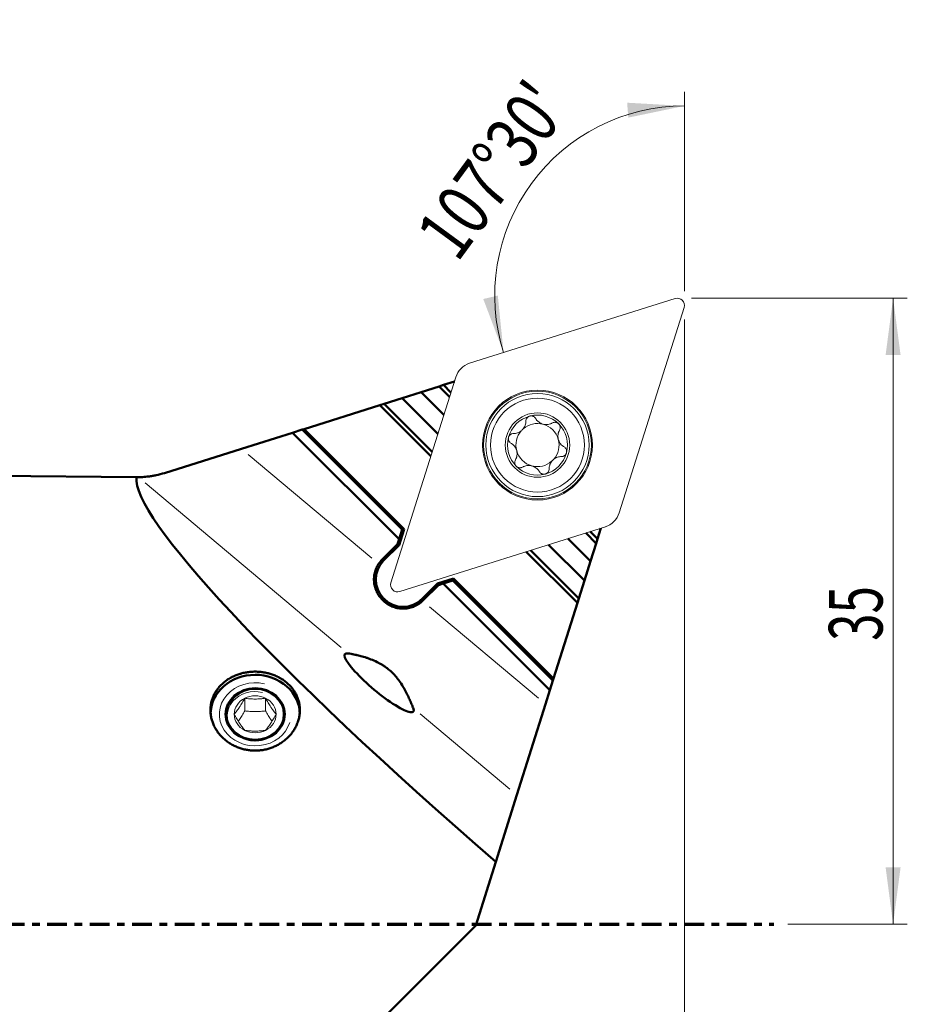
# Model space of a CAD drawing. Units: millimetres. Extents: x -45 to 72, y -58 to 51.
# Drawn here: x 23 to 72, y -4 to 51 of the extents above; entities that cross this region are included whole.
import ezdxf

# ---------------------------------------------------------------- set-up
doc = ezdxf.new("R2010")
doc.units = ezdxf.units.MM
doc.linetypes.add('CENTER', pattern=[47.5, 22, -8.5, 8.5, -8.5])
for name, color, linetype in [('1', 4, 'Continuous'), ('2', 7, 'Continuous'), ('SK2', 7, 'Continuous'), ('SK4', 2, 'CENTER')]:
    doc.layers.add(name, color=color, linetype=linetype)
doc.styles.add('iso_b_vert', font='simplex.shx')
doc.dimstyles.get("Standard").update_dxf_attribs({"dimtxt": 0.18, "dimasz": 0.18, "dimexe": 0.18, "dimexo": 0.0625, "dimgap": 0.09, "dimtad": 1, "dimzin": 0, "dimdsep": 52, "dimtxsty": 'Standard', "dimcen": 0.09, "dimadec": 0, "dimazin": 0, "dimtfac": 1, "dimtdec": 4, "dimtofl": 0, "dimtmove": 0, "dimatfit": 3, "dimfxl": 1, "dimtolj": 1, "dimtzin": 0, "dimarcsym": 0})

# ---------------------------------------------------------------- blocks, each defined once
blk = doc.blocks.new('_U0')
at = {"layer": '2', "lineweight": 13}
for p, q in [((59.999947, 33.807927), (59.999947, -36.119766)), ((0, -25.49502), (0, -36.119766)), ((0, -35.324746), (59.999947, -35.324746))]:
    blk.add_line(p, q, dxfattribs=at)
at = {"layer": '2', "lineweight": 18}
for points in [[(0, -35.324746), (3.174998, -34.906749), (3.175002, -35.742743)], [(59.999947, -35.324746), (56.824948, -35.742743), (56.824945, -34.906749)]]:
    blk.add_solid(points, dxfattribs=at)
at = {"layer": '2', "lineweight": 18, "insert": (28.367287, -34.439708), "char_height": 2.99974, "attachment_point": 7, "line_spacing_factor": 1.084337, "style": 'iso_b_vert'}
blk.add_mtext('\\W0.6740;60', dxfattribs=at)
blk = doc.blocks.new('_U1')
at = {"layer": '2', "lineweight": 13}
for p, q in [((60.397967, 34.999947), (72.469047, 34.999947)), ((71.674027, 0), (71.674027, 34.999947)), ((65.79502, 0), (72.469047, 0))]:
    blk.add_line(p, q, dxfattribs=at)
at = {"layer": '2', "lineweight": 18}
for points in [[(71.674027, 34.999947), (72.092023, 31.824948), (71.25603, 31.824945)], [(71.674027, 0), (71.25603, 3.174998), (72.092023, 3.175002)]]:
    blk.add_solid(points, dxfattribs=at)
at = {"layer": '2', "lineweight": 18, "insert": (71.082963, 15.843289), "char_height": 2.99974, "attachment_point": 7, "rotation": 90, "line_spacing_factor": 1.084337, "style": 'iso_b_vert'}
blk.add_mtext('\\W0.6740;35', dxfattribs=at)
blk = doc.blocks.new('_U2')
at = {"layer": '2', "lineweight": 13}
blk.add_line((59.999947, 35.397967), (59.999947, 46.539851), dxfattribs=at)
blk.add_arc((59.999947, 35.144387), 10.600444, 90, 197.499943, dxfattribs=at)
at = {"layer": '2', "lineweight": 18}
for points in [[(59.999947, 45.744831), (56.864754, 45.092218), (56.802672, 45.925903)], [(49.890124, 31.956772), (48.755993, 34.951614), (49.56976, 35.143105)]]:
    blk.add_solid(points, dxfattribs=at)
at = {"layer": '2', "lineweight": 18, "insert": (47.303158, 36.941825), "char_height": 2.99974, "attachment_point": 7, "rotation": 53.75, "line_spacing_factor": 1.084337, "style": 'iso_b_vert'}
blk.add_mtext("\\W0.7685;107%%d30'", dxfattribs=at)
blk = doc.blocks.new('_U3')
at = {"layer": 'SK2', "lineweight": 13}
for p, q in [((59.999947, 33.807927), (59.999947, -46.030199)), ((-30, -16.736281), (-30, -46.030199)), ((-30, -45.235179), (59.999947, -45.235179))]:
    blk.add_line(p, q, dxfattribs=at)
at = {"layer": 'SK2', "lineweight": 18}
for points in [[(-30, -45.235179), (-26.825002, -44.817182), (-26.824998, -45.653176)], [(59.999947, -45.235179), (56.824948, -45.653176), (56.824945, -44.817182)]]:
    blk.add_solid(points, dxfattribs=at)
at = {"layer": 'SK2', "lineweight": 18, "insert": (13.367287, -44.350141), "char_height": 2.99974, "attachment_point": 7, "line_spacing_factor": 1.084337, "style": 'iso_b_vert'}
blk.add_mtext('\\W0.6740;90', dxfattribs=at)

msp = doc.modelspace()

# ---------------------------------------------------------------- linework, layer by layer
at = {"layer": '1', "lineweight": 18}
for p, q in [((59.484, 34.982), (47.995, 31.359)), ((56.359, 22.995), (59.982, 34.484)), ((47.217, 30.582), (43.595, 19.093)), ((44.093, 18.595), (55.582, 22.217)), ((35.413, 11.93), (35.413, 12.634)), ((36.587, 11.93), (36.587, 12.634))]:
    msp.add_line(p, q, dxfattribs=at)
at = {"layer": '1', "lineweight": 50}
for p, q in [((47.14, 30.335), (46.54, 30.146)), ((44.215, 29.412), (45.29, 29.751)), ((46.29, 30.067), (45.29, 29.751)), ((46.557, 28.485), (45.29, 29.751)), ((46.54, 30.146), (46.29, 30.067)), ((46.872, 29.485), (46.29, 30.067)), ((46.951, 29.735), (46.54, 30.146)), ((43.215, 29.097), (44.215, 29.412)), ((46.217, 27.41), (44.215, 29.412)), ((38.731, 27.683), (42.965, 29.018)), ((42.965, 29.018), (43.215, 29.097)), ((45.823, 26.159), (42.965, 29.018)), ((45.902, 26.41), (43.215, 29.097)), ((38.624, 27.65), (38.086, 27.48)), ((38.624, 27.65), (38.731, 27.683)), ((44.215, 22.058), (38.624, 27.65)), ((44.329, 22.086), (38.731, 27.683)), ((38.086, 27.48), (35.229, 26.579)), ((44.046, 21.52), (38.086, 27.48)), ((30.934, 25.225), (35.229, 26.579)), ((29.369, 24.994), (21.175, 25.065)), ((29.387, 24.994), (29.369, 24.994)), ((44.046, 21.52), (44.215, 22.058)), ((44.049, 21.198), (44.329, 22.086)), ((44.215, 22.058), (44.329, 22.086)), ((55.146, 21.54), (55.335, 22.14)), ((43.961, 21.251), (44.046, 21.52)), ((54.751, 20.29), (53.485, 21.557)), ((55.067, 21.29), (54.485, 21.872)), ((55.146, 21.54), (54.735, 21.951)), ((55.067, 21.29), (55.146, 21.54)), ((43.113, 20.403), (43.961, 21.251)), ((43.183, 20.332), (44.049, 21.198)), ((43.961, 21.251), (44.049, 21.198)), ((54.412, 19.215), (52.41, 21.217)), ((54.751, 20.29), (55.067, 21.29)), ((54.018, 17.965), (51.159, 20.823)), ((54.097, 18.215), (51.41, 20.902)), ((54.751, 20.29), (54.412, 19.215)), ((47.086, 19.329), (46.198, 19.049)), ((47.086, 19.329), (47.058, 19.215)), ((52.683, 13.731), (47.086, 19.329)), ((46.198, 19.049), (45.332, 18.183)), ((45.403, 18.113), (46.251, 18.961)), ((46.198, 19.049), (46.251, 18.961)), ((46.251, 18.961), (46.52, 19.046)), ((47.058, 19.215), (46.52, 19.046)), ((52.48, 13.086), (46.52, 19.046)), ((52.65, 13.624), (47.058, 19.215)), ((54.412, 19.215), (54.097, 18.215)), ((43.211, 18.183), (43.183, 18.211)), ((54.097, 18.215), (54.018, 17.965)), ((43.113, 18.14), (43.14, 18.113)), ((54.018, 17.965), (52.683, 13.731)), ((52.48, 13.086), (52.65, 13.624)), ((52.683, 13.731), (52.65, 13.624)), ((52.235, 12.309), (52.48, 13.086)), ((52.235, 12.309), (50.632, 7.226)), ((49.454, 3.49), (50.632, 7.226)), ((48.331, -0.074), (49.454, 3.49)), ((22.905, -25.5), (48.331, -0.074))]:
    msp.add_line(p, q, dxfattribs=at)
at = {"layer": '1', "lineweight": 13}
for p, q in [((42.518, 20.463), (35.612, 26.258)), ((29.841, 24.672), (40.818, 15.462)), ((43.113, 20.403), (43.183, 20.332)), ((43.124, 18.151), (43.183, 18.211)), ((43.211, 18.183), (43.14, 18.113)), ((45.332, 18.183), (45.403, 18.113)), ((51.852, 12.631), (45.747, 17.753)), ((45.22, 11.768), (50.249, 7.548))]:
    msp.add_line(p, q, dxfattribs=at)
at = {"layer": '1', "lineweight": 18}
for radius in [3.071, 2.625, 1.8]:
    msp.add_circle((51.788, 26.788), radius, dxfattribs=at)
at = {"layer": '1', "lineweight": 13}
for radius in [3.012, 2.884]:
    msp.add_circle((51.788, 26.788), radius, dxfattribs=at)
at = {"layer": '1', "lineweight": 18}
for centre, radius, start, end in [((59.603, 34.603), 0.397, 342.5, 107.5), ((48.353, 30.223), 1.191, 107.5, 162.5), ((51.788, 26.788), 1.677, 104.8401, 165.1599), ((51.788, 26.788), 1.677, 45, 104.8401), ((51.788, 26.788), 1.206, 138.9553, 195.0799), ((51.788, 26.788), 1.206, 131.0447, 138.9553), ((51.788, 26.788), 1.206, 74.9201, 131.0447), ((51.788, 26.788), 1.206, 15.0799, 74.9201), ((51.788, 26.788), 1.677, 345.1599, 45), ((51.788, 26.788), 1.677, 165.1599, 225), ((51.788, 26.788), 1.206, 318.9553, 15.0799), ((51.788, 26.788), 1.206, 195.0799, 254.9201), ((51.788, 26.788), 1.206, 254.9201, 311.0447), ((51.788, 26.788), 1.677, 284.8401, 345.1599), ((51.788, 26.788), 1.206, 311.0447, 318.9553), ((51.788, 26.788), 1.677, 225, 284.8401), ((55.223, 23.353), 1.191, 287.5, 342.5), ((43.974, 18.974), 0.397, 162.5, 287.5)]:
    msp.add_arc(centre, radius, start, end, dxfattribs=at)
at = {"layer": '1', "lineweight": 50}
for centre, radius, start, end in [((44.244, 19.271), 1.6, 135, 147.0625), ((44.244, 19.271), 1.5, 135, 225), ((44.271, 19.244), 1.5, 225, 315), ((44.271, 19.244), 1.6, 313.0598, 315)]:
    msp.add_arc(centre, radius, start, end, dxfattribs=at)
for centre, major_axis, ratio, start_param, end_param in [((60.542, 0), (-31.057, 25.265), 0.111284, 0.063595, 1.297563), ((29.431, 29.994), (-0.007, -5), 0.999998, -0.007278, 0.006909), ((42.932, 13.494), (-1.912, 1.613), 0.187149, -0.307342, -2.805657), ((36, 11.737), (-2.5, 0), 0.882948, -1.570796, 0), ((36, 11.737), (-2.5, 0), 0.882948, -3.141593, -1.570796)]:
    msp.add_ellipse(centre, major_axis=major_axis, ratio=ratio, start_param=start_param, end_param=end_param, dxfattribs=at)
at = {"layer": '1', "lineweight": 13}
for centre, major_axis in [((36, 11.737), (-2, 0)), ((36, 11.62), (-1.571, 0))]:
    msp.add_ellipse(centre, major_axis=major_axis, ratio=0.882948, start_param=-1.832596, end_param=2.879793, dxfattribs=at)
at = {"layer": '1', "lineweight": 50}
msp.add_ellipse((36, 11.737), major_axis=(-1.65, 0), ratio=0.882948, dxfattribs=at)
at = {"layer": '1', "lineweight": 18}
msp.add_ellipse((36, 11.737), major_axis=(-1.571, 0), ratio=0.882948, dxfattribs=at)
for start_param, end_param in [(1.047198, 2.094395), (2.094395, 3.141593), (0, 1.047198), (3.141593, -2.094395), (-1.047198, 0), (-2.094395, -1.047198)]:
    msp.add_ellipse((36, 11.737), major_axis=(1.173, 0), ratio=0.882948, start_param=start_param, end_param=end_param, dxfattribs=at)
for points, knots in [([(50.996, 27.698), (51.021, 27.731), (51.043, 27.764), (51.071, 27.816), (51.079, 27.834), (51.094, 27.869), (51.101, 27.888), (51.119, 27.942), (51.128, 27.979), (51.136, 28.033), (51.139, 28.052), (51.141, 28.089), (51.142, 28.107), (51.142, 28.125)], [0, 0, 0, 0, 0.25, 0.25, 0.375, 0.375, 0.5, 0.5, 0.75, 0.75, 0.875, 0.875, 1, 1, 1, 1]), ([(51.359, 28.409), (51.343, 28.405), (51.327, 28.399), (51.296, 28.385), (51.282, 28.377), (51.261, 28.362), (51.254, 28.357), (51.242, 28.347), (51.236, 28.341), (51.218, 28.324), (51.207, 28.312), (51.188, 28.286), (51.18, 28.272), (51.166, 28.244), (51.16, 28.23), (51.146, 28.185), (51.142, 28.155), (51.142, 28.125)], [0, 0, 0, 0, 0.125, 0.125, 0.25, 0.25, 0.3125, 0.3125, 0.375, 0.375, 0.5, 0.5, 0.625, 0.625, 0.75, 0.75, 1, 1, 1, 1]), ([(51.687, 28.273), (51.672, 28.299), (51.653, 28.322), (51.624, 28.348), (51.619, 28.353), (51.606, 28.362), (51.6, 28.367), (51.58, 28.38), (51.567, 28.387), (51.545, 28.397), (51.537, 28.4), (51.522, 28.405), (51.514, 28.408), (51.49, 28.414), (51.474, 28.416), (51.45, 28.418), (51.442, 28.419), (51.425, 28.419), (51.416, 28.418), (51.392, 28.416), (51.375, 28.413), (51.359, 28.409)], [0, 0, 0, 0, 0.25, 0.25, 0.3125, 0.3125, 0.375, 0.375, 0.5, 0.5, 0.5625, 0.5625, 0.625, 0.625, 0.75, 0.75, 0.8125, 0.8125, 0.875, 0.875, 1, 1, 1, 1]), ([(51.687, 28.273), (51.708, 28.236), (51.732, 28.202), (51.774, 28.153), (51.789, 28.137), (51.821, 28.106), (51.838, 28.091), (51.89, 28.05), (51.929, 28.025), (51.981, 27.999), (51.992, 27.994), (52.013, 27.984), (52.046, 27.971), (52.079, 27.96), (52.124, 27.947), (52.147, 27.942), (52.194, 27.935), (52.241, 27.93), (52.287, 27.929), (52.333, 27.931), (52.356, 27.933), (52.422, 27.943), (52.465, 27.953), (52.526, 27.975), (52.546, 27.983), (52.585, 28), (52.604, 28.01), (52.622, 28.021)], [0, 0, 0, 0, 0.125, 0.125, 0.1875, 0.1875, 0.25, 0.25, 0.375, 0.375, 0.40625, 0.40625, 0.4375, 0.5, 0.5, 0.5625, 0.5625, 0.625, 0.6875, 0.6875, 0.75, 0.75, 0.875, 0.875, 0.9375, 0.9375, 1, 1, 1, 1]), ([(50.452, 27.435), (50.488, 27.435), (50.525, 27.437), (50.597, 27.449), (50.634, 27.457), (50.707, 27.481), (50.742, 27.497), (50.795, 27.524), (50.812, 27.534), (50.846, 27.556), (50.862, 27.568), (50.878, 27.581)], [0, 0, 0, 0, 0.25, 0.25, 0.5, 0.5, 0.75, 0.75, 0.875, 0.875, 1, 1, 1, 1]), ([(52.974, 27.974), (52.962, 27.986), (52.949, 27.997), (52.922, 28.016), (52.908, 28.024), (52.885, 28.035), (52.878, 28.038), (52.862, 28.044), (52.855, 28.046), (52.831, 28.053), (52.815, 28.056), (52.792, 28.058), (52.784, 28.059), (52.768, 28.059), (52.76, 28.059), (52.737, 28.058), (52.721, 28.056), (52.676, 28.046), (52.648, 28.035), (52.622, 28.021)], [0, 0, 0, 0, 0.125, 0.125, 0.25, 0.25, 0.3125, 0.3125, 0.375, 0.375, 0.5, 0.5, 0.5625, 0.5625, 0.625, 0.625, 0.75, 0.75, 1, 1, 1, 1]), ([(53.021, 27.622), (53, 27.585), (52.982, 27.547), (52.961, 27.486), (52.955, 27.465), (52.944, 27.422), (52.94, 27.4), (52.93, 27.334), (52.928, 27.288), (52.931, 27.23), (52.932, 27.218), (52.935, 27.195), (52.94, 27.16), (52.947, 27.126), (52.959, 27.08), (52.967, 27.058), (52.984, 27.013), (53.003, 26.97), (53.025, 26.93), (53.05, 26.892), (53.063, 26.873), (53.105, 26.82), (53.136, 26.789), (53.185, 26.747), (53.202, 26.733), (53.237, 26.709), (53.254, 26.697), (53.273, 26.687)], [0, 0, 0, 0, 0.125, 0.125, 0.1875, 0.1875, 0.25, 0.25, 0.375, 0.375, 0.40625, 0.40625, 0.4375, 0.5, 0.5, 0.5625, 0.5625, 0.625, 0.6875, 0.6875, 0.75, 0.75, 0.875, 0.875, 0.9375, 0.9375, 1, 1, 1, 1]), ([(53.021, 27.622), (53.036, 27.648), (53.046, 27.676), (53.054, 27.714), (53.056, 27.721), (53.058, 27.737), (53.059, 27.744), (53.06, 27.768), (53.059, 27.784), (53.057, 27.807), (53.056, 27.815), (53.052, 27.831), (53.051, 27.839), (53.044, 27.863), (53.038, 27.878), (53.028, 27.9), (53.024, 27.907), (53.015, 27.922), (53.011, 27.929), (52.996, 27.949), (52.986, 27.962), (52.974, 27.974)], [0, 0, 0, 0, 0.25, 0.25, 0.3125, 0.3125, 0.375, 0.375, 0.5, 0.5, 0.5625, 0.5625, 0.625, 0.625, 0.75, 0.75, 0.8125, 0.8125, 0.875, 0.875, 1, 1, 1, 1]), ([(50.168, 27.218), (50.164, 27.202), (50.161, 27.185), (50.158, 27.152), (50.158, 27.135), (50.16, 27.111), (50.161, 27.102), (50.164, 27.086), (50.165, 27.078), (50.171, 27.055), (50.176, 27.04), (50.196, 26.996), (50.213, 26.969), (50.255, 26.924), (50.278, 26.905), (50.304, 26.89)], [0, 0, 0, 0, 0.125, 0.125, 0.25, 0.25, 0.3125, 0.3125, 0.375, 0.375, 0.5, 0.5, 0.75, 0.75, 1, 1, 1, 1]), ([(50.452, 27.435), (50.422, 27.435), (50.392, 27.431), (50.355, 27.419), (50.347, 27.416), (50.333, 27.41), (50.326, 27.407), (50.305, 27.397), (50.291, 27.388), (50.265, 27.369), (50.253, 27.359), (50.23, 27.335), (50.219, 27.323), (50.205, 27.302), (50.201, 27.295), (50.192, 27.28), (50.188, 27.273), (50.178, 27.25), (50.172, 27.234), (50.168, 27.218)], [0, 0, 0, 0, 0.25, 0.25, 0.3125, 0.3125, 0.375, 0.375, 0.5, 0.5, 0.625, 0.625, 0.75, 0.75, 0.8125, 0.8125, 0.875, 0.875, 1, 1, 1, 1]), ([(50.556, 25.955), (50.577, 25.991), (50.595, 26.03), (50.616, 26.091), (50.622, 26.112), (50.633, 26.154), (50.637, 26.176), (50.646, 26.243), (50.649, 26.288), (50.645, 26.347), (50.644, 26.359), (50.642, 26.382), (50.637, 26.417), (50.63, 26.451), (50.618, 26.496), (50.61, 26.519), (50.593, 26.563), (50.574, 26.606), (50.551, 26.646), (50.527, 26.685), (50.513, 26.704), (50.472, 26.756), (50.441, 26.788), (50.392, 26.83), (50.375, 26.843), (50.34, 26.868), (50.322, 26.88), (50.304, 26.89)], [0, 0, 0, 0, 0.125, 0.125, 0.1875, 0.1875, 0.25, 0.25, 0.375, 0.375, 0.40625, 0.40625, 0.4375, 0.5, 0.5, 0.5625, 0.5625, 0.625, 0.6875, 0.6875, 0.75, 0.75, 0.875, 0.875, 0.9375, 0.9375, 1, 1, 1, 1]), ([(53.409, 26.359), (53.413, 26.375), (53.416, 26.392), (53.419, 26.425), (53.419, 26.441), (53.417, 26.466), (53.416, 26.474), (53.413, 26.49), (53.412, 26.498), (53.406, 26.522), (53.4, 26.537), (53.381, 26.581), (53.364, 26.607), (53.322, 26.653), (53.299, 26.672), (53.273, 26.687)], [0, 0, 0, 0, 0.125, 0.125, 0.25, 0.25, 0.3125, 0.3125, 0.375, 0.375, 0.5, 0.5, 0.75, 0.75, 1, 1, 1, 1]), ([(50.556, 25.955), (50.541, 25.929), (50.53, 25.901), (50.522, 25.863), (50.521, 25.855), (50.519, 25.84), (50.518, 25.832), (50.517, 25.809), (50.517, 25.793), (50.52, 25.77), (50.521, 25.762), (50.524, 25.746), (50.526, 25.738), (50.533, 25.714), (50.539, 25.699), (50.549, 25.677), (50.553, 25.669), (50.561, 25.655), (50.566, 25.648), (50.58, 25.627), (50.591, 25.615), (50.603, 25.603)], [0, 0, 0, 0, 0.25, 0.25, 0.3125, 0.3125, 0.375, 0.375, 0.5, 0.5, 0.5625, 0.5625, 0.625, 0.625, 0.75, 0.75, 0.8125, 0.8125, 0.875, 0.875, 1, 1, 1, 1]), ([(52.581, 25.878), (52.555, 25.846), (52.534, 25.813), (52.506, 25.761), (52.498, 25.743), (52.482, 25.707), (52.476, 25.689), (52.458, 25.635), (52.449, 25.598), (52.44, 25.543), (52.438, 25.525), (52.435, 25.488), (52.435, 25.47), (52.435, 25.452)], [0, 0, 0, 0, 0.25, 0.25, 0.375, 0.375, 0.5, 0.5, 0.75, 0.75, 0.875, 0.875, 1, 1, 1, 1]), ([(53.125, 26.142), (53.089, 26.142), (53.052, 26.139), (52.979, 26.128), (52.943, 26.119), (52.87, 26.095), (52.834, 26.08), (52.782, 26.053), (52.765, 26.043), (52.731, 26.021), (52.714, 26.009), (52.698, 25.996)], [0, 0, 0, 0, 0.25, 0.25, 0.5, 0.5, 0.75, 0.75, 0.875, 0.875, 1, 1, 1, 1]), ([(53.125, 26.142), (53.155, 26.142), (53.185, 26.146), (53.222, 26.158), (53.23, 26.16), (53.244, 26.166), (53.251, 26.17), (53.272, 26.18), (53.286, 26.188), (53.312, 26.207), (53.324, 26.218), (53.347, 26.242), (53.358, 26.254), (53.372, 26.275), (53.376, 26.282), (53.385, 26.296), (53.388, 26.304), (53.399, 26.327), (53.405, 26.343), (53.409, 26.359)], [0, 0, 0, 0, 0.25, 0.25, 0.3125, 0.3125, 0.375, 0.375, 0.5, 0.5, 0.625, 0.625, 0.75, 0.75, 0.8125, 0.8125, 0.875, 0.875, 1, 1, 1, 1]), ([(50.603, 25.603), (50.615, 25.591), (50.628, 25.58), (50.655, 25.561), (50.669, 25.553), (50.691, 25.542), (50.699, 25.539), (50.714, 25.533), (50.722, 25.531), (50.746, 25.524), (50.761, 25.521), (50.785, 25.518), (50.793, 25.518), (50.809, 25.517), (50.817, 25.517), (50.84, 25.519), (50.856, 25.521), (50.901, 25.53), (50.929, 25.541), (50.955, 25.556)], [0, 0, 0, 0, 0.125, 0.125, 0.25, 0.25, 0.3125, 0.3125, 0.375, 0.375, 0.5, 0.5, 0.5625, 0.5625, 0.625, 0.625, 0.75, 0.75, 1, 1, 1, 1]), ([(51.89, 25.304), (51.869, 25.341), (51.845, 25.375), (51.803, 25.424), (51.788, 25.44), (51.756, 25.471), (51.739, 25.485), (51.686, 25.527), (51.648, 25.552), (51.596, 25.578), (51.585, 25.583), (51.564, 25.593), (51.531, 25.606), (51.498, 25.617), (51.452, 25.629), (51.429, 25.634), (51.382, 25.642), (51.336, 25.647), (51.29, 25.647), (51.244, 25.645), (51.221, 25.643), (51.154, 25.634), (51.112, 25.623), (51.051, 25.602), (51.031, 25.594), (50.992, 25.576), (50.973, 25.567), (50.955, 25.556)], [0, 0, 0, 0, 0.125, 0.125, 0.1875, 0.1875, 0.25, 0.25, 0.375, 0.375, 0.40625, 0.40625, 0.4375, 0.5, 0.5, 0.5625, 0.5625, 0.625, 0.6875, 0.6875, 0.75, 0.75, 0.875, 0.875, 0.9375, 0.9375, 1, 1, 1, 1]), ([(52.218, 25.168), (52.234, 25.172), (52.25, 25.178), (52.281, 25.192), (52.295, 25.2), (52.316, 25.214), (52.322, 25.219), (52.335, 25.23), (52.341, 25.235), (52.359, 25.253), (52.369, 25.265), (52.388, 25.291), (52.397, 25.305), (52.411, 25.333), (52.417, 25.347), (52.431, 25.392), (52.435, 25.422), (52.435, 25.452)], [0, 0, 0, 0, 0.125, 0.125, 0.25, 0.25, 0.3125, 0.3125, 0.375, 0.375, 0.5, 0.5, 0.625, 0.625, 0.75, 0.75, 1, 1, 1, 1]), ([(51.89, 25.304), (51.905, 25.278), (51.924, 25.255), (51.952, 25.229), (51.958, 25.224), (51.971, 25.214), (51.977, 25.21), (51.996, 25.197), (52.01, 25.189), (52.032, 25.18), (52.04, 25.177), (52.055, 25.172), (52.063, 25.169), (52.086, 25.163), (52.102, 25.16), (52.127, 25.158), (52.135, 25.158), (52.152, 25.158), (52.16, 25.158), (52.185, 25.161), (52.202, 25.164), (52.218, 25.168)], [0, 0, 0, 0, 0.25, 0.25, 0.3125, 0.3125, 0.375, 0.375, 0.5, 0.5, 0.5625, 0.5625, 0.625, 0.625, 0.75, 0.75, 0.8125, 0.8125, 0.875, 0.875, 1, 1, 1, 1]), ([(34.827, 11.737), (34.874, 11.797), (34.923, 11.86), (35.02, 11.994), (35.069, 12.066), (35.132, 12.161), (35.144, 12.18), (35.169, 12.22), (35.182, 12.239), (35.219, 12.299), (35.244, 12.34), (35.317, 12.463), (35.365, 12.548), (35.413, 12.634)], [0, 0, 0, 0, 0.25, 0.25, 0.5, 0.5, 0.5625, 0.5625, 0.625, 0.625, 0.75, 0.75, 1, 1, 1, 1]), ([(35.413, 12.634), (35.508, 12.621), (35.604, 12.611), (35.727, 12.601), (35.751, 12.6), (35.801, 12.597), (35.826, 12.595), (35.901, 12.592), (36, 12.59), (36.099, 12.592), (36.197, 12.596), (36.247, 12.599), (36.32, 12.605), (36.345, 12.607), (36.394, 12.611), (36.418, 12.614), (36.491, 12.622), (36.539, 12.628), (36.587, 12.634)], [0, 0, 0, 0, 0.25, 0.25, 0.3125, 0.3125, 0.375, 0.375, 0.5, 0.625, 0.625, 0.75, 0.75, 0.8125, 0.8125, 0.875, 0.875, 1, 1, 1, 1]), ([(36.587, 12.634), (36.635, 12.548), (36.683, 12.463), (36.78, 12.299), (36.83, 12.22), (36.892, 12.125), (36.905, 12.106), (36.929, 12.068), (36.942, 12.05), (36.979, 11.996), (37.004, 11.962), (37.077, 11.86), (37.126, 11.797), (37.173, 11.737)], [0, 0, 0, 0, 0.25, 0.25, 0.5, 0.5, 0.5625, 0.5625, 0.625, 0.625, 0.75, 0.75, 1, 1, 1, 1]), ([(34.827, 11.737), (34.874, 11.651), (34.923, 11.566), (35.02, 11.402), (35.069, 11.323), (35.132, 11.227), (35.144, 11.208), (35.169, 11.171), (35.182, 11.153), (35.219, 11.099), (35.244, 11.064), (35.317, 10.963), (35.365, 10.9), (35.413, 10.839)], [0, 0, 0, 0, 0.25, 0.25, 0.5, 0.5, 0.5625, 0.5625, 0.625, 0.625, 0.75, 0.75, 1, 1, 1, 1]), ([(35.413, 11.93), (35.365, 11.844), (35.317, 11.759), (35.22, 11.595), (35.17, 11.516), (35.108, 11.42), (35.095, 11.401), (35.075, 11.37), (35.066, 11.358), (35.058, 11.346)], [0, 0, 0, 0, 0.413704, 0.413704, 0.827408, 0.827408, 0.930834, 0.930834, 1, 1, 1, 1]), ([(36.587, 11.93), (36.491, 11.917), (36.394, 11.906), (36.247, 11.895), (36.198, 11.892), (36.124, 11.889), (36.099, 11.888), (36.049, 11.888), (36.024, 11.887), (35.898, 11.887), (35.8, 11.891), (35.605, 11.906), (35.509, 11.917), (35.413, 11.93)], [0, 0, 0, 0, 0.25, 0.25, 0.375, 0.375, 0.4375, 0.4375, 0.5, 0.5, 0.75, 0.75, 1, 1, 1, 1]), ([(36.946, 11.341), (36.924, 11.372), (36.902, 11.405), (36.868, 11.457), (36.856, 11.476), (36.831, 11.515), (36.818, 11.535), (36.781, 11.595), (36.756, 11.635), (36.683, 11.759), (36.635, 11.844), (36.587, 11.93)], [0, 0, 0, 0, 0.178856, 0.178856, 0.281499, 0.281499, 0.384142, 0.384142, 0.589428, 0.589428, 1, 1, 1, 1]), ([(36.587, 10.839), (36.635, 10.9), (36.683, 10.963), (36.78, 11.097), (36.83, 11.168), (36.892, 11.264), (36.905, 11.283), (36.929, 11.322), (36.942, 11.342), (36.979, 11.402), (37.004, 11.442), (37.077, 11.566), (37.126, 11.65), (37.173, 11.737)], [0, 0, 0, 0, 0.25, 0.25, 0.5, 0.5, 0.5625, 0.5625, 0.625, 0.625, 0.75, 0.75, 1, 1, 1, 1]), ([(35.413, 10.839), (35.508, 10.827), (35.604, 10.816), (35.727, 10.807), (35.751, 10.805), (35.801, 10.802), (35.826, 10.801), (35.901, 10.798), (36, 10.796), (36.099, 10.798), (36.197, 10.802), (36.247, 10.805), (36.32, 10.81), (36.345, 10.812), (36.394, 10.817), (36.418, 10.819), (36.491, 10.827), (36.539, 10.833), (36.587, 10.839)], [0, 0, 0, 0, 0.25, 0.25, 0.3125, 0.3125, 0.375, 0.375, 0.5, 0.625, 0.625, 0.75, 0.75, 0.8125, 0.8125, 0.875, 0.875, 1, 1, 1, 1])]:
    msp.add_open_spline(points, degree=3, knots=knots, dxfattribs=at)
at = {"layer": '1', "lineweight": 50}
for points, knots in [([(29.458, 24.994), (29.49, 24.994), (29.527, 24.994), (29.61, 24.997), (29.656, 24.998), (29.756, 25.004), (29.81, 25.008), (29.925, 25.018), (29.986, 25.024), (30.082, 25.036), (30.115, 25.041), (30.182, 25.05), (30.217, 25.056), (30.321, 25.073), (30.394, 25.087), (30.616, 25.134), (30.772, 25.174), (30.934, 25.225)], [0, 0, 0, 0, 0.125, 0.125, 0.25, 0.25, 0.375, 0.375, 0.5, 0.5, 0.5625, 0.5625, 0.625, 0.625, 0.75, 0.75, 1, 1, 1, 1]), ([(42.901, 20.141), (42.851, 20.064), (42.808, 19.984), (42.755, 19.859), (42.739, 19.816), (42.718, 19.752), (42.711, 19.73), (42.698, 19.686), (42.693, 19.664), (42.666, 19.553), (42.653, 19.463), (42.644, 19.328), (42.643, 19.283), (42.645, 19.215), (42.646, 19.192), (42.649, 19.147), (42.651, 19.124), (42.663, 19.011), (42.68, 18.923), (42.716, 18.793), (42.731, 18.75), (42.754, 18.687), (42.763, 18.665), (42.781, 18.624), (42.79, 18.603), (42.839, 18.5), (42.885, 18.422), (42.989, 18.275), (43.047, 18.205), (43.113, 18.14)], [0, 0, 0, 0, 0.125, 0.125, 0.1875, 0.1875, 0.21875, 0.21875, 0.25, 0.25, 0.375, 0.375, 0.4375, 0.4375, 0.46875, 0.46875, 0.5, 0.5, 0.625, 0.625, 0.6875, 0.6875, 0.71875, 0.71875, 0.75, 0.75, 0.875, 0.875, 1, 1, 1, 1]), ([(45.364, 18.075), (45.288, 18.004), (45.207, 17.942), (45.077, 17.86), (45.032, 17.835), (44.963, 17.801), (44.94, 17.79), (44.892, 17.769), (44.869, 17.759), (44.749, 17.713), (44.651, 17.686), (44.526, 17.664), (44.5, 17.66), (44.449, 17.654), (44.424, 17.651), (44.347, 17.645), (44.296, 17.643), (44.144, 17.646), (44.043, 17.657), (43.917, 17.683), (43.892, 17.689), (43.843, 17.702), (43.818, 17.709), (43.745, 17.732), (43.649, 17.767), (43.557, 17.811), (43.489, 17.848), (43.467, 17.861), (43.423, 17.887), (43.401, 17.901), (43.293, 17.974), (43.213, 18.039), (43.14, 18.113)], [0, 0, 0, 0, 0.125, 0.125, 0.1875, 0.1875, 0.21875, 0.21875, 0.25, 0.25, 0.375, 0.375, 0.40625, 0.40625, 0.4375, 0.4375, 0.5, 0.5, 0.625, 0.625, 0.65625, 0.65625, 0.6875, 0.6875, 0.75, 0.8125, 0.8125, 0.84375, 0.84375, 0.875, 0.875, 1, 1, 1, 1]), ([(41.201, 15.14), (41.247, 15.132), (41.302, 15.122), (41.43, 15.098), (41.502, 15.084), (41.603, 15.062), (41.623, 15.057), (41.666, 15.048), (41.687, 15.043), (41.753, 15.028), (41.799, 15.017), (41.939, 14.981), (42.038, 14.954), (42.195, 14.906), (42.248, 14.889), (42.33, 14.861), (42.358, 14.851), (42.414, 14.831), (42.442, 14.82), (42.584, 14.766), (42.699, 14.717), (42.845, 14.645), (42.889, 14.623), (42.933, 14.599), (42.963, 14.583), (42.978, 14.575), (43.052, 14.533), (43.168, 14.462), (43.282, 14.384), (43.366, 14.321), (43.394, 14.3), (43.449, 14.256), (43.476, 14.234), (43.61, 14.119), (43.709, 14.022), (43.824, 13.895), (43.847, 13.869), (43.891, 13.818), (43.913, 13.791), (43.976, 13.713), (44.016, 13.66), (44.13, 13.503), (44.198, 13.398), (44.277, 13.268), (44.292, 13.242), (44.322, 13.191), (44.337, 13.165), (44.379, 13.09), (44.406, 13.04), (44.482, 12.894), (44.528, 12.801), (44.59, 12.668), (44.61, 12.625), (44.638, 12.562), (44.648, 12.541), (44.666, 12.501), (44.674, 12.481), (44.716, 12.385), (44.746, 12.314), (44.797, 12.189), (44.819, 12.135), (44.837, 12.089)], [0, 0, 0, 0, 0.0625, 0.0625, 0.125, 0.125, 0.140625, 0.140625, 0.15625, 0.15625, 0.1875, 0.1875, 0.25, 0.25, 0.28125, 0.28125, 0.296875, 0.296875, 0.3125, 0.3125, 0.375, 0.375, 0.390625, 0.398437, 0.398437, 0.40625, 0.40625, 0.4375, 0.46875, 0.46875, 0.484375, 0.484375, 0.5, 0.5, 0.5625, 0.5625, 0.578125, 0.578125, 0.59375, 0.59375, 0.625, 0.625, 0.6875, 0.6875, 0.703125, 0.703125, 0.71875, 0.71875, 0.75, 0.75, 0.8125, 0.8125, 0.84375, 0.84375, 0.859375, 0.859375, 0.875, 0.875, 0.9375, 0.9375, 1, 1, 1, 1]), ([(36, 14.121), (35.917, 14.121), (35.753, 14.114), (35.512, 14.084), (35.353, 14.051), (35.255, 14.026), (35.235, 14.021), (35.196, 14.01), (35.177, 14.004), (35.119, 13.987), (35.08, 13.975), (34.967, 13.935), (34.819, 13.876), (34.68, 13.806), (34.578, 13.748), (34.528, 13.718), (34.478, 13.687), (34.446, 13.665), (34.43, 13.654), (34.35, 13.599), (34.229, 13.506), (34.065, 13.352), (33.968, 13.24), (33.899, 13.152), (33.877, 13.122), (33.835, 13.061), (33.814, 13.03), (33.757, 12.937), (33.687, 12.81), (33.632, 12.677), (33.596, 12.575), (33.585, 12.54), (33.565, 12.471), (33.556, 12.436), (33.532, 12.33), (33.508, 12.188), (33.496, 11.973), (33.504, 11.828), (33.514, 11.737), (33.516, 11.719), (33.521, 11.683), (33.53, 11.628), (33.54, 11.574), (33.564, 11.467), (33.604, 11.326), (33.658, 11.188), (33.705, 11.085), (33.722, 11.052), (33.749, 11.001), (33.758, 10.984), (33.776, 10.951), (33.823, 10.869), (33.918, 10.726), (34.063, 10.547), (34.173, 10.436), (34.29, 10.329), (34.351, 10.279), (34.477, 10.184), (34.607, 10.094), (34.747, 10.017), (34.856, 9.963), (34.892, 9.946), (34.967, 9.913), (35.005, 9.898), (35.118, 9.854), (35.272, 9.803), (35.43, 9.766), (35.55, 9.744), (35.61, 9.734), (35.672, 9.727), (35.713, 9.722), (35.733, 9.72), (35.836, 9.71), (35.999, 9.703), (36.243, 9.714), (36.405, 9.736), (36.526, 9.758), (36.567, 9.767), (36.646, 9.785), (36.686, 9.795), (36.804, 9.828), (36.957, 9.879), (37.104, 9.943), (37.213, 9.997), (37.248, 10.015), (37.319, 10.054), (37.354, 10.075), (37.456, 10.138), (37.588, 10.227), (37.769, 10.378), (37.879, 10.488), (37.944, 10.561), (37.957, 10.576), (37.982, 10.605), (38.02, 10.65), (38.055, 10.695), (38.123, 10.788), (38.207, 10.915), (38.277, 11.048), (38.324, 11.15), (38.339, 11.184), (38.36, 11.237), (38.367, 11.254), (38.38, 11.289), (38.411, 11.377), (38.455, 11.536), (38.492, 11.752), (38.5, 11.897), (38.5, 12.006), (38.499, 12.042), (38.495, 12.114), (38.492, 12.15), (38.48, 12.257), (38.456, 12.399), (38.417, 12.537), (38.381, 12.639), (38.368, 12.673), (38.341, 12.741), (38.326, 12.774), (38.279, 12.872), (38.209, 13), (38.126, 13.12), (38.058, 13.207), (38.022, 13.25), (37.985, 13.292), (37.96, 13.32), (37.947, 13.334), (37.882, 13.402), (37.772, 13.505), (37.591, 13.644), (37.46, 13.727), (37.375, 13.775), (37.358, 13.785), (37.323, 13.803), (37.305, 13.812), (37.252, 13.839), (37.217, 13.856), (37.108, 13.905), (36.961, 13.964), (36.808, 14.01), (36.69, 14.04), (36.651, 14.049), (36.571, 14.066), (36.531, 14.074), (36.41, 14.094), (36.247, 14.114), (36.083, 14.121), (36, 14.121)], [0, 0, 0, 0, 0.015625, 0.03125, 0.046875, 0.046875, 0.050781, 0.050781, 0.054688, 0.054688, 0.0625, 0.0625, 0.078125, 0.09375, 0.09375, 0.101563, 0.105469, 0.105469, 0.109375, 0.109375, 0.125, 0.140625, 0.15625, 0.15625, 0.164063, 0.164063, 0.171875, 0.171875, 0.1875, 0.203125, 0.203125, 0.210938, 0.210938, 0.21875, 0.21875, 0.234375, 0.25, 0.265625, 0.265625, 0.269531, 0.269531, 0.273438, 0.28125, 0.28125, 0.296875, 0.3125, 0.3125, 0.320313, 0.320313, 0.324219, 0.324219, 0.328125, 0.34375, 0.359375, 0.375, 0.375, 0.390625, 0.390625, 0.40625, 0.421875, 0.421875, 0.429688, 0.429688, 0.4375, 0.4375, 0.453125, 0.46875, 0.46875, 0.476563, 0.480469, 0.480469, 0.484375, 0.484375, 0.5, 0.515625, 0.53125, 0.53125, 0.539063, 0.539063, 0.546875, 0.546875, 0.5625, 0.578125, 0.578125, 0.585938, 0.585938, 0.59375, 0.59375, 0.609375, 0.625, 0.640625, 0.640625, 0.644531, 0.644531, 0.648438, 0.65625, 0.65625, 0.671875, 0.6875, 0.6875, 0.695313, 0.695313, 0.699219, 0.699219, 0.703125, 0.71875, 0.734375, 0.75, 0.75, 0.757812, 0.757812, 0.765625, 0.765625, 0.78125, 0.796875, 0.796875, 0.804687, 0.804687, 0.8125, 0.8125, 0.828125, 0.84375, 0.84375, 0.851562, 0.855469, 0.855469, 0.859375, 0.859375, 0.875, 0.890625, 0.90625, 0.90625, 0.910156, 0.910156, 0.914062, 0.914062, 0.921875, 0.921875, 0.9375, 0.953125, 0.953125, 0.960937, 0.960937, 0.96875, 0.96875, 0.984375, 1, 1, 1, 1])]:
    msp.add_open_spline(points, degree=3, knots=knots, dxfattribs=at)
at = {"layer": 'SK4', "lineweight": 70, "ltscale": 0.05}
msp.add_line((-35, 0), (65, 0), dxfattribs=at)

# ---------------------------------------------------------------- dimensions: what is measured, and where the dimension line sits
at = {"layer": '2', "lineweight": 18}
dim = msp.add_angular_dim_2l(base=(52.038, 46.17037), line1=((59.48357, 34.98157), (47.99519, 31.3593)), line2=((59.99995, 34.60295), (59.99995, 33.60295)), dimstyle='Standard', override={"dimpost": '<>'}, dxfattribs=at)
dim.commit()
dim.dimension.update_dxf_attribs({"geometry": '_U2', "text_midpoint": (49.03215, 43.18631)})
dim = msp.add_linear_dim(base=(71.674, 35), p1=(65, 0), p2=(59.603, 35), angle=90, dimstyle='Standard', override={"dimtxt": 2.99974, "dimasz": 3.175, "dimexe": 0.79502, "dimexo": 0.79502, "dimgap": 1.49987, "dimtad": 1, "dimtih": 0, "dimtoh": 0, "dimdec": 2, "dimlfac": 1, "dimzin": 8, "dimdsep": 46, "dimlunit": 2, "dimpost": '<>', "dimtxsty": 'iso_b_vert', "dimsah": 1, "dimse1": 0, "dimse2": 0, "dimsd1": 0, "dimsd2": 0, "dimclrd": 7, "dimclre": 7, "dimclrt": 7, "dimtol": 0, "dimtm": -0.1, "dimtfac": 1.166768, "dimtdec": 2, "dimtofl": 1, "dimtmove": 0, "dimtzin": 8, "dimlwd": 13, "dimlwe": 13}, dxfattribs=at)
dim.commit()
dim.dimension.update_dxf_attribs({"geometry": '_U1', "text_midpoint": (71.674, 17.5)})
dim = msp.add_linear_dim(base=(60, -35.325), p1=(0, -24.7), p2=(60, 34.603), dimstyle='Standard', override={"dimtxt": 2.99974, "dimasz": 3.175, "dimexe": 0.79502, "dimexo": 0.79502, "dimgap": 1.49987, "dimtad": 1, "dimtih": 1, "dimtoh": 0, "dimdec": 2, "dimlfac": 1, "dimzin": 8, "dimdsep": 46, "dimlunit": 2, "dimpost": '<>', "dimtxsty": 'iso_b_vert', "dimsah": 1, "dimse1": 0, "dimse2": 0, "dimsd1": 0, "dimsd2": 0, "dimclrd": 7, "dimclre": 7, "dimclrt": 7, "dimtol": 0, "dimtm": -0.1, "dimtfac": 1.166768, "dimtdec": 2, "dimtofl": 1, "dimtmove": 0, "dimtzin": 8, "dimlwd": 13, "dimlwe": 13}, dxfattribs=at)
dim.commit()
dim.dimension.update_dxf_attribs({"geometry": '_U0', "text_midpoint": (30, -35.325)})
at = {"layer": 'SK2', "lineweight": 18}
dim = msp.add_linear_dim(base=(60, -45.235), p1=(-30, -15.941), p2=(60, 34.603), dimstyle='Standard', override={"dimtxt": 2.99974, "dimasz": 3.175, "dimexe": 0.79502, "dimexo": 0.79502, "dimgap": 1.49987, "dimtad": 1, "dimtih": 1, "dimtoh": 0, "dimdec": 2, "dimlfac": 1, "dimzin": 8, "dimdsep": 46, "dimlunit": 2, "dimpost": '<>', "dimtxsty": 'iso_b_vert', "dimsah": 1, "dimse1": 0, "dimse2": 0, "dimsd1": 0, "dimsd2": 0, "dimclrd": 7, "dimclre": 7, "dimclrt": 7, "dimtol": 0, "dimtm": -0.1, "dimtfac": 1.166768, "dimtdec": 2, "dimtofl": 1, "dimtmove": 0, "dimtzin": 8, "dimlwd": 13, "dimlwe": 13}, dxfattribs=at)
dim.commit()
dim.dimension.update_dxf_attribs({"geometry": '_U3', "text_midpoint": (15, -45.235)})

doc.saveas('drawing.dxf')
